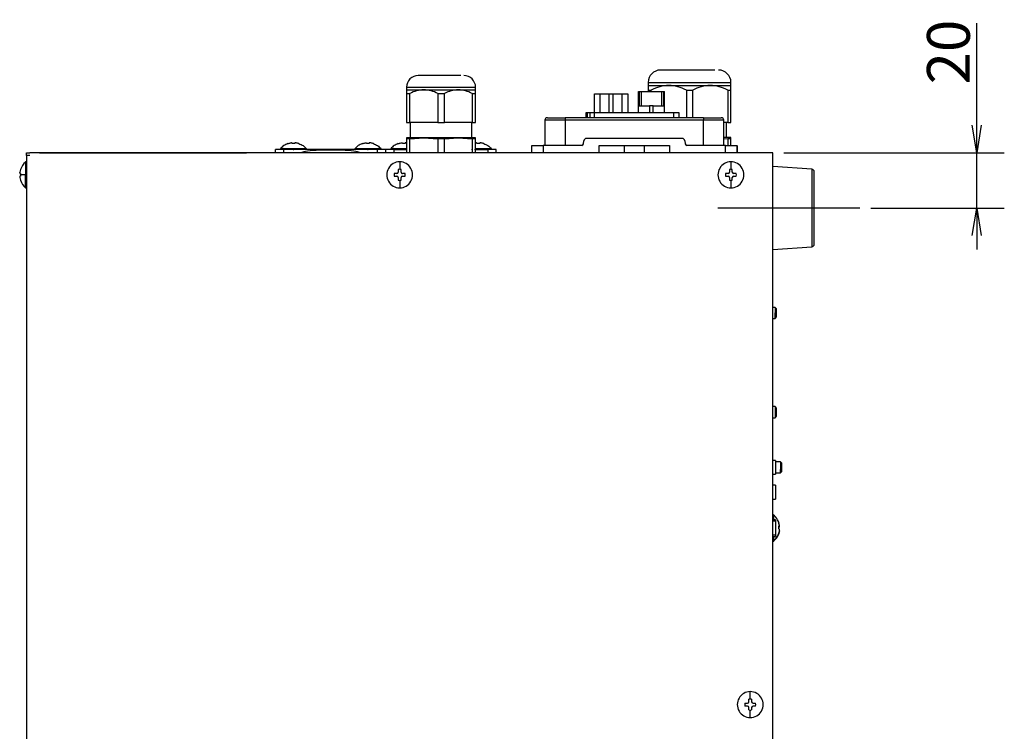
# Model space of a CAD drawing. Extents: x 0 to 420, y 0 to 297.
# Drawn here: x 185 to 257, y 154 to 206 of the extents above; entities that cross this region are included whole.
import ezdxf

# ---------------------------------------------------------------- set-up
doc = ezdxf.new("R2010")
doc.units = 0
doc.header["$LTSCALE"] = 20
doc.linetypes.add('CENTER', pattern=[2, 1.25, -0.25, 0.25, -0.25])
doc.layers.get('0').update_dxf_attribs({"linetype": 'CONTINUOUS'})
doc.layers.add('MAIN0', color=7, linetype='CONTINUOUS')
doc.dimstyles.new('MAIN001', dxfattribs={"dimtxt": 3.1, "dimasz": 2, "dimexe": 2, "dimexo": 0.8, "dimgap": 0.09, "dimtad": 1, "dimdec": 3, "dimlfac": 5, "dimdsep": 46, "dimtxsty": 'STANDARD', "dimcen": 0.09, "dimaunit": 1, "dimadec": 4, "dimazin": 2, "dimtfac": 0.903226, "dimtdec": 4, "dimtmove": 0, "dimatfit": 3, "dimfxl": 1, "dimtvp": 0.66129, "dimtolj": 1, "dimtzin": 0, "dimarcsym": 0})

# ---------------------------------------------------------------- blocks, each defined once
blk = doc.blocks.new('_OPEN')
at = {"color": 0, "linetype": 'BYBLOCK', "lineweight": -2}
for p, q in [((-1, 0.166667), (0, 0)), ((0, 0), (-1, -0.166667)), ((0, 0), (-1, 0))]:
    blk.add_line(p, q, dxfattribs=at)
blk = doc.blocks.new('*D2')
at = {"layer": 'MAIN0', "color": 0, "linetype": 'BYBLOCK', "lineweight": -2}
for p, q in [((254.539, 198.428), (254.539, 205.832)), ((240.574, 196.428), (256.539, 196.428)), ((254.539, 192.428), (254.539, 196.428)), ((246.868, 192.428), (256.539, 192.428)), ((254.539, 190.428), (254.539, 189.428))]:
    blk.add_line(p, q, dxfattribs=at)
at = {"layer": 'MAIN0', "color": 0, "linetype": 'BYBLOCK', "xscale": 2, "yscale": 2, "zscale": 2}
for p, rotation in [((254.539, 196.428), 270), ((254.539, 192.428), 90)]:
    blk.add_blockref('_OPEN', p, dxfattribs=dict(at, rotation=rotation))
at = {"layer": 'MAIN0', "color": 0, "linetype": 'BYBLOCK', "insert": (252.489, 203.732), "char_height": 3.1, "attachment_point": 5, "rotation": 90, "line_spacing_factor": 0.774194}
blk.add_mtext('\\A1;20', dxfattribs=at)

msp = doc.modelspace()

# ---------------------------------------------------------------- linework, layer by layer
at = {"color": 7, "linetype": 'CONTINUOUS'}
for p, q in [((217.16468, 202.02793), (214.08455, 202.02793)), ((235.55613, 202.42793), (231.63324, 202.42793)), ((213.23401, 201.17993), (213.23401, 200.98963)), ((218.23401, 200.98963), (218.23401, 201.17993)), ((230.73401, 201.53193), (230.73401, 201.31433)), ((230.73401, 201.31433), (232.23401, 201.31433)), ((230.73401, 201.31433), (230.73401, 200.97433)), ((232.23401, 201.31433), (235.23401, 201.31433)), ((235.23401, 201.31433), (236.73401, 201.31433)), ((236.73401, 201.31433), (236.73401, 201.53193)), ((236.73401, 200.97433), (236.73401, 201.31433)), ((213.23401, 200.98963), (214.48401, 200.98963)), ((213.23401, 200.98963), (213.23401, 200.72963)), ((213.23401, 200.72963), (213.47124, 200.72963)), ((213.23401, 200.72963), (213.23401, 198.62793)), ((213.47124, 198.62793), (213.47124, 200.72963)), ((214.48401, 200.98963), (216.98401, 200.98963)), ((215.49678, 200.72963), (215.97124, 200.72963)), ((215.49678, 200.72963), (215.49678, 198.62793)), ((215.97124, 198.62793), (215.97124, 200.72963)), ((216.98401, 200.98963), (218.23401, 200.98963)), ((217.99678, 200.72963), (217.99678, 198.62793)), ((217.99678, 200.72963), (218.23401, 200.72963)), ((218.23401, 200.72963), (218.23401, 200.98963)), ((218.23401, 198.62793), (218.23401, 200.72963)), ((226.85901, 199.34793), (226.85901, 200.69793)), ((226.85901, 200.69793), (227.25901, 200.69793)), ((227.25901, 200.69793), (227.90901, 200.69793)), ((227.41501, 200.69818), (227.41501, 200.69793)), ((227.90901, 199.34793), (227.90901, 200.69793)), ((227.90901, 200.69793), (228.20901, 200.69793)), ((228.20901, 200.69793), (228.85901, 200.69793)), ((228.20901, 199.34793), (228.20901, 200.69793)), ((228.85901, 200.69793), (229.25901, 200.69793)), ((229.25901, 200.69793), (229.25901, 199.34793)), ((230.02901, 200.87793), (230.07595, 200.87793)), ((230.02901, 199.34793), (230.02901, 200.87793)), ((230.07595, 200.87793), (230.07595, 199.83793)), ((230.07595, 200.87793), (230.21901, 200.87793)), ((230.21901, 200.87793), (230.21901, 199.83793)), ((230.21901, 200.87793), (231.71901, 200.87793)), ((230.73401, 200.97433), (230.96252, 200.97433)), ((230.73401, 200.97433), (230.73401, 200.87793)), ((230.96252, 200.87793), (230.96252, 200.97433)), ((231.71901, 199.83793), (231.71901, 200.87793)), ((231.71901, 200.87793), (231.86207, 200.87793)), ((231.86207, 199.83793), (231.86207, 200.87793)), ((231.86207, 200.87793), (231.90901, 200.87793)), ((231.90901, 199.34793), (231.90901, 200.87793)), ((233.50551, 200.97433), (233.96252, 200.97433)), ((233.50551, 200.97433), (233.50551, 198.96793)), ((233.96252, 198.96793), (233.96252, 200.97433)), ((236.50551, 200.97433), (236.50551, 198.62793)), ((236.50551, 200.97433), (236.73401, 200.97433)), ((236.73401, 198.62793), (236.73401, 200.97433)), ((230.07595, 199.83793), (230.82901, 199.83793)), ((231.10901, 199.83793), (230.82901, 199.83793)), ((231.10901, 199.83793), (231.86207, 199.83793)), ((226.23401, 199.34793), (226.30884, 199.34793)), ((226.23401, 198.96793), (226.23401, 199.34793)), ((226.30884, 199.34793), (226.51607, 199.34793)), ((226.30884, 199.34793), (226.30884, 198.96793)), ((226.51607, 199.34793), (226.82401, 199.34793)), ((226.51607, 199.34793), (226.51607, 198.96793)), ((226.82401, 199.34793), (226.82401, 198.96793)), ((226.82401, 199.34793), (232.60401, 199.34793)), ((232.60401, 198.96793), (232.60401, 199.34793)), ((232.60401, 199.34793), (232.96401, 199.34793)), ((232.96401, 199.34793), (232.96401, 198.96793)), ((213.23401, 198.62793), (213.47124, 198.62793)), ((215.49678, 198.62793), (213.47124, 198.62793)), ((213.50401, 198.62793), (213.50401, 197.50793)), ((215.49678, 198.62793), (215.97124, 198.62793)), ((217.99678, 198.62793), (215.97124, 198.62793)), ((217.96401, 197.50793), (217.96401, 198.62793)), ((217.99678, 198.62793), (218.23401, 198.62793)), ((223.25401, 198.78793), (223.25401, 196.96793)), ((224.71401, 198.78793), (223.25401, 198.78793)), ((223.43401, 198.96793), (224.71401, 198.96793)), ((234.75401, 198.96793), (224.71401, 198.96793)), ((224.71401, 198.96793), (224.71401, 198.78793)), ((234.75401, 198.78793), (224.71401, 198.78793)), ((224.71401, 198.78793), (224.71401, 196.96793)), ((234.75401, 198.96793), (234.75401, 198.78793)), ((234.75401, 198.96793), (236.03401, 198.96793)), ((234.75401, 196.96793), (234.75401, 198.78793)), ((236.21401, 198.78793), (234.75401, 198.78793)), ((236.21401, 196.96793), (236.21401, 198.78793)), ((236.50551, 198.62793), (236.21401, 198.62793)), ((236.42401, 197.52793), (236.42401, 198.62793)), ((236.50551, 198.62793), (236.73401, 198.62793)), ((204.63401, 197.10049), (204.64671, 197.10049)), ((204.93401, 197.14726), (204.93401, 197.10049)), ((205.13401, 197.10049), (204.93401, 197.10049)), ((205.13401, 197.14726), (205.13401, 197.10049)), ((205.43401, 197.10049), (205.42131, 197.10049)), ((210.03401, 197.10049), (210.04671, 197.10049)), ((210.33401, 197.14726), (210.33401, 197.10049)), ((210.53401, 197.10049), (210.33401, 197.10049)), ((210.53401, 197.14726), (210.53401, 197.10049)), ((210.83401, 197.10049), (210.82131, 197.10049)), ((212.63401, 197.10049), (212.64671, 197.10049)), ((212.93401, 197.14726), (212.93401, 197.10049)), ((213.13401, 197.10049), (212.93401, 197.10049)), ((213.13401, 197.14726), (213.13401, 197.10049)), ((213.23401, 197.50793), (213.23401, 197.43826)), ((214.48401, 197.50793), (213.23401, 197.50793)), ((213.47124, 197.43826), (213.23401, 197.43826)), ((213.23401, 197.43826), (213.23401, 196.42793)), ((213.47124, 197.43826), (214.48401, 197.50793)), ((213.47124, 196.42793), (213.47124, 197.43826)), ((214.48401, 197.50793), (215.49678, 197.43826)), ((216.98401, 197.50793), (214.48401, 197.50793)), ((215.97124, 197.43826), (215.49678, 197.43826)), ((215.49678, 197.43826), (215.49678, 196.42793)), ((215.97124, 197.43826), (216.98401, 197.50793)), ((215.97124, 196.42793), (215.97124, 197.43826)), ((216.98401, 197.50793), (217.99678, 197.43826)), ((218.23401, 197.50793), (216.98401, 197.50793)), ((217.99678, 197.43826), (217.99678, 196.42793)), ((218.23401, 197.43826), (217.99678, 197.43826)), ((218.23401, 197.43826), (218.23401, 197.50793)), ((218.23401, 196.42793), (218.23401, 197.43826)), ((218.33401, 197.14726), (218.33401, 197.10049)), ((218.53401, 197.10049), (218.33401, 197.10049)), ((218.53401, 197.14726), (218.53401, 197.10049)), ((218.83401, 197.10049), (218.82131, 197.10049)), ((222.27927, 196.96793), (222.27895, 196.42793)), ((222.30862, 196.42793), (222.30969, 196.96793)), ((222.30964, 196.96793), (223.13401, 196.96793)), ((223.13401, 196.96793), (223.13401, 196.42793)), ((225.92645, 196.96793), (223.13401, 196.96793)), ((226.04556, 197.0733), (226.07245, 197.2923)), ((233.19707, 197.46793), (226.27096, 197.46793)), ((227.19401, 196.42793), (227.19401, 196.96793)), ((227.19401, 196.96793), (232.27401, 196.96793)), ((228.99401, 196.96793), (228.99401, 196.42793)), ((230.47401, 196.42793), (230.47401, 196.96793)), ((232.27401, 196.96793), (232.27401, 196.42793)), ((233.39557, 197.2923), (233.42246, 197.0733)), ((236.33401, 196.96793), (233.54157, 196.96793)), ((236.73401, 197.52793), (236.21401, 197.52793)), ((236.21401, 197.45771), (236.50551, 197.43682)), ((236.33401, 196.42793), (236.33401, 196.96793)), ((236.33401, 196.96793), (237.15841, 196.96793)), ((236.50551, 197.43682), (236.50551, 196.96793)), ((236.73401, 197.43682), (236.50551, 197.43682)), ((236.73401, 197.43682), (236.73401, 197.52793)), ((236.73401, 196.96793), (236.73401, 197.43682)), ((237.15831, 196.96793), (237.15941, 196.42793)), ((237.18873, 196.96793), (237.18907, 196.42793)), ((185.69401, 196.42793), (185.93401, 196.42793)), ((185.69401, 196.22793), (185.69401, 196.42793)), ((185.93401, 196.22793), (185.69401, 196.22793)), ((185.69401, 196.22793), (185.69401, 116.62792)), ((239.77401, 196.42793), (185.93401, 196.42793)), ((186.634, 196.42993), (186.634, 196.42793)), ((186.634, 196.42993), (187.234, 196.42993)), ((186.834, 196.43193), (186.834, 196.42993)), ((186.834, 196.43193), (187.234, 196.43193)), ((187.234, 196.43193), (187.234, 196.42993)), ((187.234, 196.43193), (201.034, 196.43193)), ((187.234, 196.42993), (187.234, 196.42793)), ((187.234, 196.42993), (201.034, 196.42993)), ((201.034, 196.43193), (201.034, 196.42993)), ((201.034, 196.43193), (201.434, 196.43193)), ((201.034, 196.42993), (201.034, 196.42793)), ((201.034, 196.42993), (201.634, 196.42993)), ((201.434, 196.43193), (201.434, 196.42993)), ((201.634, 196.42993), (201.634, 196.42793)), ((203.73401, 196.42793), (203.73401, 196.66792)), ((204.33401, 196.66792), (203.73401, 196.66792)), ((205.97401, 196.72561), (204.09401, 196.72561)), ((204.09401, 196.66792), (204.09401, 196.72561)), ((204.33401, 196.42793), (204.33401, 196.66792)), ((211.13401, 196.66792), (204.33401, 196.66792)), ((205.97401, 196.66792), (205.97401, 196.72561)), ((211.37401, 196.72561), (209.49401, 196.72561)), ((209.49401, 196.66792), (209.49401, 196.72561)), ((211.13401, 196.42793), (211.13401, 196.66792)), ((211.73401, 196.66792), (211.13401, 196.66792)), ((211.37401, 196.66792), (211.37401, 196.72561)), ((211.73401, 196.42793), (211.73401, 196.66792)), ((211.73401, 196.42793), (211.73401, 196.66792)), ((212.33401, 196.66792), (211.73401, 196.66792)), ((213.23401, 196.72561), (212.09401, 196.72561)), ((212.09401, 196.66792), (212.09401, 196.72561)), ((212.33401, 196.42793), (212.33401, 196.66792)), ((212.33401, 196.66792), (213.23401, 196.66792)), ((219.37401, 196.72561), (218.23401, 196.72561)), ((218.23401, 196.66792), (219.13401, 196.66792)), ((219.13401, 196.42793), (219.13401, 196.66792)), ((219.73401, 196.66792), (219.13401, 196.66792)), ((219.37401, 196.66792), (219.37401, 196.72561)), ((219.73401, 196.42793), (219.73401, 196.66792)), ((239.77401, 116.42792), (239.77401, 196.42793)), ((185.69401, 195.76793), (185.63632, 195.76793)), ((185.63632, 195.76793), (185.63632, 194.82793)), ((212.73401, 195.77193), (212.73402, 195.54697)), ((212.73402, 195.54697), (212.73401, 195.23193)), ((236.73401, 195.77193), (236.73402, 195.54697)), ((236.73402, 195.54697), (236.73401, 195.23193)), ((185.21075, 194.99957), (185.21113, 195.00365)), ((185.21113, 195.00365), (185.21468, 195.02793)), ((185.26144, 195.21522), (185.21468, 195.02793)), ((185.21468, 194.92793), (185.26144, 194.92793)), ((185.26144, 195.22793), (185.26144, 195.21522)), ((185.26144, 194.92793), (185.26144, 194.82793)), ((185.26144, 194.82793), (185.26144, 194.72793)), ((185.42552, 194.82793), (185.26144, 194.82793)), ((185.63632, 194.82793), (185.42552, 194.82793)), ((185.63632, 193.88793), (185.63632, 194.82793)), ((212.53401, 194.93193), (212.34671, 194.93193)), ((212.63401, 195.21923), (212.63401, 195.03193)), ((212.83401, 195.03193), (212.83401, 195.21923)), ((213.12131, 194.93193), (212.93401, 194.93193)), ((236.53401, 194.93193), (236.34671, 194.93193)), ((236.63401, 195.21923), (236.63401, 195.03193)), ((236.83401, 195.03193), (236.83401, 195.21923)), ((237.12131, 194.93193), (236.93401, 194.93193)), ((242.58731, 195.24037), (239.77401, 195.42793)), ((242.58731, 195.24037), (242.58731, 192.42792)), ((242.77401, 192.42793), (242.77401, 195.04102)), ((185.26144, 194.72793), (185.21468, 194.72793)), ((185.21468, 194.62793), (185.26144, 194.44063)), ((185.26144, 194.44063), (185.26144, 194.42793)), ((212.34671, 194.73193), (212.53401, 194.73193)), ((212.63401, 194.63193), (212.63401, 194.44463)), ((212.73401, 194.43193), (212.73401, 193.89193)), ((212.83401, 194.44463), (212.83401, 194.63193)), ((212.93401, 194.73193), (213.12131, 194.73193)), ((236.34671, 194.73193), (236.53401, 194.73193)), ((236.63401, 194.63193), (236.63401, 194.44463)), ((236.73401, 194.43193), (236.73401, 194.13206)), ((236.73401, 194.13206), (236.73401, 193.89193)), ((236.83401, 194.44463), (236.83401, 194.63193)), ((236.93401, 194.73193), (237.12131, 194.73193)), ((185.63632, 193.88793), (185.69401, 193.88793)), ((242.58731, 192.42792), (242.58731, 189.61548)), ((242.77401, 189.81497), (242.77401, 192.42793)), ((239.77401, 189.42793), (242.58731, 189.61548)), ((239.93401, 185.22793), (239.77401, 185.22793)), ((240.03401, 185.12792), (239.93401, 185.22793)), ((239.93401, 185.22793), (239.93401, 184.82793)), ((239.93401, 184.42793), (239.93401, 184.82793)), ((240.03401, 184.82793), (240.03401, 185.12792)), ((240.03401, 184.52793), (240.03401, 184.82793)), ((239.77401, 184.42793), (239.93401, 184.42793)), ((239.93401, 184.42793), (240.03401, 184.52793)), ((239.93401, 178.02793), (239.77401, 178.02793)), ((240.03401, 177.92793), (239.93401, 178.02793)), ((239.93401, 178.02792), (239.93401, 177.22794)), ((240.03401, 177.32793), (240.03401, 177.92793)), ((239.77401, 177.22793), (239.93401, 177.22793)), ((239.93401, 177.22793), (240.03401, 177.32793)), ((239.97401, 174.12793), (239.77401, 174.12793)), ((239.97401, 174.12793), (239.97401, 173.12793)), ((240.31401, 174.02793), (239.97401, 174.02793)), ((240.41401, 173.92793), (240.31401, 174.02793)), ((240.31401, 174.02793), (240.31401, 173.47795)), ((240.31401, 173.22793), (240.31401, 173.47795)), ((240.41401, 173.51545), (240.41401, 173.92793)), ((240.41401, 173.32793), (240.41401, 173.51545)), ((239.77401, 173.12793), (239.97401, 173.12793)), ((239.97401, 173.22793), (240.31401, 173.22793)), ((240.31401, 173.22793), (240.41401, 173.32793)), ((239.97401, 172.32792), (239.77401, 172.32792)), ((239.97401, 172.32792), (239.97401, 171.32792)), ((239.77401, 171.32792), (239.97401, 171.32792)), ((239.8317, 170.16792), (239.77401, 170.16792)), ((239.97401, 169.82792), (239.77401, 169.82792)), ((239.83469, 170.16236), (239.81843, 170.17875)), ((239.8317, 169.82792), (239.8317, 170.16792)), ((239.8317, 170.16443), (239.91157, 170.07952)), ((239.97401, 169.82792), (239.97401, 169.72792)), ((239.97401, 169.72792), (239.77401, 169.72792)), ((239.97401, 169.72792), (239.97401, 168.72792)), ((240.14818, 169.73815), (240.20657, 169.62644)), ((240.20657, 169.6276), (240.20657, 169.62791)), ((240.20657, 169.6269), (240.20657, 169.6276)), ((240.20657, 169.62579), (240.20657, 169.6269)), ((240.20657, 169.62429), (240.20657, 169.62579)), ((240.20657, 169.6224), (240.20657, 169.62429)), ((240.23376, 169.52972), (240.20657, 169.6224)), ((240.20657, 169.3609), (240.25334, 169.34478)), ((240.20657, 169.16165), (240.20657, 169.3609)), ((240.20657, 169.3444), (240.25451, 169.3444)), ((240.25334, 169.31033), (240.20657, 169.2942)), ((240.25334, 169.14552), (240.20657, 169.16165)), ((240.25334, 169.43579), (240.23376, 169.52972)), ((240.24905, 169.08071), (240.25194, 169.10431)), ((240.25334, 169.34478), (240.25786, 169.34742)), ((240.25786, 169.34742), (240.25884, 169.35332)), ((239.77401, 168.72792), (239.97401, 168.72792)), ((239.77401, 168.62792), (239.97401, 168.62792)), ((239.80305, 168.26494), (240.02249, 168.48631)), ((239.8317, 168.29142), (239.8317, 168.62792)), ((240.0533, 168.53065), (239.8317, 168.29142)), ((239.97401, 168.72792), (239.97401, 168.62792)), ((240.01764, 168.48819), (240.13516, 168.67077)), ((240.02249, 168.48631), (240.03914, 168.51537)), ((240.20657, 168.82941), (240.0533, 168.53065)), ((240.13516, 168.67077), (240.1874, 168.81249)), ((240.14769, 168.70477), (240.18292, 168.76625)), ((240.18292, 168.76625), (240.19553, 168.81434)), ((240.20657, 168.85068), (240.23003, 168.92884)), ((240.23376, 168.92612), (240.20657, 168.83345)), ((240.20657, 168.82941), (240.20657, 168.85068)), ((240.20657, 168.82941), (240.20657, 168.82792)), ((240.23003, 168.92884), (240.25334, 169.03728)), ((240.25334, 169.02006), (240.23376, 168.92612)), ((239.77401, 168.28792), (239.8317, 168.28792)), ((239.8317, 168.29142), (239.8317, 168.28792)), ((238.13401, 157.1298), (238.13401, 157.36993)), ((238.13401, 156.82993), (238.13401, 157.1298)), ((237.74671, 156.52993), (237.93401, 156.52993)), ((237.93401, 156.32993), (237.74671, 156.32993)), ((238.03401, 156.62993), (238.03401, 156.81722)), ((238.03401, 156.04263), (238.03401, 156.22993)), ((238.23401, 156.81722), (238.23401, 156.62993)), ((238.23401, 156.22993), (238.23401, 156.04263)), ((238.33401, 156.52993), (238.52131, 156.52993)), ((238.52131, 156.32993), (238.33401, 156.32993)), ((238.13401, 155.71488), (238.13401, 156.02993)), ((238.13401, 155.48993), (238.13401, 155.71488))]:
    msp.add_line(p, q, dxfattribs=at)
at = {"color": 8, "linetype": 'CONTINUOUS'}
for p, q in [((213.23401, 201.17993), (218.23401, 201.17993)), ((230.73401, 201.53193), (236.73401, 201.53193)), ((227.25901, 199.34793), (227.25901, 200.69793)), ((228.85901, 199.34793), (228.85901, 200.69793)), ((230.82901, 199.83793), (230.82901, 199.34793)), ((231.10901, 199.34793), (231.10901, 199.83793)), ((240.25334, 169.34478), (240.20657, 169.34478)), ((240.20657, 169.31033), (240.25334, 169.31033))]:
    msp.add_line(p, q, dxfattribs=at)
at = {"color": 7, "linetype": 'CONTINUOUS'}
for centre, radius, start, end in [((214.08201, 201.17993), 0.848, 90, 180), ((217.38601, 201.17993), 0.848, 0, 90), ((231.63001, 201.53193), 0.896, 90, 180), ((235.83801, 201.53193), 0.896, 0, 90), ((232.28546, 198.57443), 2.74039, 91.0757452, 118.8656955), ((232.15888, 198.48585), 2.82948, 61.5801793, 88.47838), ((235.28546, 198.57443), 2.74039, 91.0757403, 118.8657004), ((235.15888, 198.48585), 2.82948, 61.5801644, 88.4783865), ((214.51943, 198.74918), 2.24073, 90.9056391, 117.8907997), ((214.42561, 198.65967), 2.33069, 62.6392796, 88.564241), ((217.01943, 198.74918), 2.24073, 90.9056817, 117.8907977), ((216.92561, 198.65967), 2.33069, 62.6392781, 88.5642831), ((223.43401, 198.78793), 0.18, 90, 180), ((236.03401, 198.78793), 0.18, 0, 90), ((225.92645, 197.08793), 0.12, 270, 353), ((226.27096, 197.26793), 0.2, 90, 173), ((233.19707, 197.26793), 0.2, 7, 90), ((233.54157, 197.08793), 0.12, 187, 270), ((186.25035, 194.94639), 1.01963, 126.9412271, 164.4998474), ((212.73401, 194.83193), 0.94, 90.0000264, 270.0000282), ((212.73401, 194.83193), 0.94, 270, 450.000003), ((236.73401, 194.83193), 0.94, 90.0000264, 270.0000282), ((236.73401, 194.83193), 0.94, 270, 450.000003), ((185.34203, 194.97793), 0.13682, 158.564765, 201.435235), ((212.73401, 194.83193), 0.4, 165.5224882, 194.4775124), ((212.53401, 195.03193), 0.1, 270.0010115, 359.997281), ((212.73401, 194.83193), 0.4, 90.0000004, 104.4775116), ((212.73401, 194.83193), 0.4, 75.5224879, 90.0000004), ((212.93401, 195.03193), 0.1, 179.9988735, 270.0011265), ((212.73401, 194.83193), 0.4, 345.5224875, 374.4775123), ((236.73401, 194.83193), 0.4, 165.5224882, 194.4775124), ((236.53401, 195.03193), 0.1, 270.0016294, 359.9977302), ((236.73401, 194.83193), 0.4, 90.0000004, 104.4775116), ((236.73401, 194.83193), 0.4, 75.5224879, 90.0000004), ((236.93401, 195.03193), 0.1, 180.000985, 269.9996553), ((236.73401, 194.83193), 0.4, 345.5224875, 374.4775123), ((242.57401, 195.04082), 0.2, 0.0584533, 86.1882936), ((185.38278, 194.67793), 0.17538, 163.4354537, 196.5645463), ((186.30098, 194.73239), 1.0751, 195.9897226, 232.7068092), ((212.53401, 194.63193), 0.1, 0.0027191, 89.9972809), ((212.73401, 194.83193), 0.4, 255.5224881, 270.0000005), ((212.73401, 194.83193), 0.4, 270.0000005, 284.477512), ((212.93401, 194.63193), 0.1, 90.0027191, 179.9972809), ((236.53401, 194.63193), 0.1, 0.000864, 89.9997763), ((236.73401, 194.83193), 0.4, 255.5224881, 270.0000005), ((236.73401, 194.83193), 0.4, 270.0000005, 284.477512), ((236.93401, 194.63193), 0.1, 90.00167, 179.9976897), ((242.57401, 189.81504), 0.2, 273.8113568, 359.9806708), ((239.10331, 169.27381), 1.14955, 3.9165959, 52.4930537), ((239.85656, 169.36242), 0.40351, 359.7740763, 370.4773631), ((240.18051, 169.34474), 0.08055, 334.7119327, 370.2442071), ((240.09238, 169.0914), 0.16982, 341.4159673, 378.5840327), ((239.96019, 169.08328), 0.2999, 347.8301838, 362.5816203), ((238.13401, 156.42993), 0.94, 89.9999718, 269.9999736), ((238.13401, 156.42993), 0.94, 269.999997, 450), ((238.13401, 156.42993), 0.4, 165.5224876, 194.4775118), ((237.93401, 156.62993), 0.1, 270.0002237, 359.999136), ((237.93401, 156.22992), 0.1, 0.0022698, 89.9983706), ((238.13401, 156.42993), 0.4, 89.9999995, 104.4775119), ((238.13401, 156.42993), 0.4, 75.522488, 89.9999995), ((238.33401, 156.62993), 0.1, 180.0023103, 269.99833), ((238.33401, 156.22993), 0.1, 90.0003447, 179.999015), ((238.13401, 156.42993), 0.4, 345.5224877, 374.4775125), ((238.13401, 156.42993), 0.4, 255.5224884, 269.9999996), ((238.13401, 156.42993), 0.4, 269.9999996, 284.4775121)]:
    msp.add_arc(centre, radius, start, end, dxfattribs=at)
for points, knots in [([(204.63401, 197.10049), (204.52962, 197.05575), (204.32395, 196.96761), (204.16988, 196.80546), (204.09401, 196.72561)], [0, 0, 0, 0, 1.68666994, 3.3557532, 3.3557532, 3.3557532, 3.3557532]), ([(204.64671, 197.10049), (204.67275, 197.10875), (204.73418, 197.12825), (204.79752, 197.14031), (204.83401, 197.14726)], [0, 0, 0, 0, 0.45885208, 0.966955707, 0.966955707, 0.966955707, 0.966955707]), ([(204.83401, 197.14726), (204.84507, 197.14892), (204.8672, 197.15225), (204.89696, 197.1544), (204.91946, 197.15403), (204.93206, 197.15145), (204.93342, 197.14852), (204.93401, 197.14726)], [0, 0, 0, 0, 1.0624034, 2.12553467, 3.17309434, 4.21372092, 5, 5, 5, 5]), ([(205.23401, 197.14726), (205.22295, 197.14892), (205.20082, 197.15225), (205.17106, 197.1544), (205.14856, 197.15403), (205.13596, 197.15145), (205.1346, 197.14852), (205.13401, 197.14726)], [0, 0, 0, 0, 1.0624034, 2.12553467, 3.17309434, 4.21372092, 5, 5, 5, 5]), ([(205.42131, 197.10049), (205.39527, 197.10875), (205.33384, 197.12825), (205.2705, 197.14031), (205.23401, 197.14726)], [0, 0, 0, 0, 0.45885208, 0.966955707, 0.966955707, 0.966955707, 0.966955707]), ([(205.43401, 197.10049), (205.5384, 197.05575), (205.74407, 196.96761), (205.89814, 196.80546), (205.97401, 196.72561)], [0, 0, 0, 0, 1.68666994, 3.3557532, 3.3557532, 3.3557532, 3.3557532]), ([(210.03401, 197.10049), (209.92962, 197.05575), (209.72395, 196.96761), (209.56988, 196.80546), (209.49401, 196.72561)], [0, 0, 0, 0, 1.68666994, 3.3557532, 3.3557532, 3.3557532, 3.3557532]), ([(210.04671, 197.10049), (210.07275, 197.10875), (210.13418, 197.12825), (210.19752, 197.14031), (210.23401, 197.14726)], [0, 0, 0, 0, 0.45885208, 0.966955707, 0.966955707, 0.966955707, 0.966955707]), ([(210.23401, 197.14726), (210.24507, 197.14892), (210.2672, 197.15225), (210.29696, 197.1544), (210.31946, 197.15403), (210.33206, 197.15145), (210.33342, 197.14852), (210.33401, 197.14726)], [0, 0, 0, 0, 1.0624034, 2.12553467, 3.17309434, 4.21372092, 5, 5, 5, 5]), ([(210.63401, 197.14726), (210.62295, 197.14892), (210.60082, 197.15225), (210.57106, 197.1544), (210.54856, 197.15403), (210.53596, 197.15145), (210.5346, 197.14852), (210.53401, 197.14726)], [0, 0, 0, 0, 1.0624034, 2.12553467, 3.17309434, 4.21372092, 5, 5, 5, 5]), ([(210.82131, 197.10049), (210.79527, 197.10875), (210.73384, 197.12825), (210.6705, 197.14031), (210.63401, 197.14726)], [0, 0, 0, 0, 0.45885208, 0.966955707, 0.966955707, 0.966955707, 0.966955707]), ([(210.83401, 197.10049), (210.9384, 197.05575), (211.14407, 196.96761), (211.29814, 196.80546), (211.37401, 196.72561)], [0, 0, 0, 0, 1.68666994, 3.3557532, 3.3557532, 3.3557532, 3.3557532]), ([(212.63401, 197.10049), (212.52962, 197.05575), (212.32395, 196.96761), (212.16988, 196.80546), (212.09401, 196.72561)], [0, 0, 0, 0, 1.68666994, 3.3557532, 3.3557532, 3.3557532, 3.3557532]), ([(212.64671, 197.10049), (212.67275, 197.10875), (212.73418, 197.12825), (212.79752, 197.14031), (212.83401, 197.14726)], [0, 0, 0, 0, 0.45885208, 0.966955707, 0.966955707, 0.966955707, 0.966955707]), ([(212.83401, 197.14726), (212.84507, 197.14892), (212.8672, 197.15225), (212.89696, 197.1544), (212.91946, 197.15403), (212.93206, 197.15145), (212.93342, 197.14852), (212.93401, 197.14726)], [0, 0, 0, 0, 1.0624034, 2.12553467, 3.17309434, 4.21372092, 5, 5, 5, 5]), ([(213.23401, 197.14726), (213.22295, 197.14892), (213.20082, 197.15225), (213.17106, 197.1544), (213.14856, 197.15403), (213.13596, 197.15145), (213.1346, 197.14852), (213.13401, 197.14726)], [0, 0, 0, 0, 1.0624034, 2.12553467, 3.17309434, 4.21372092, 5, 5, 5, 5]), ([(218.23401, 197.14726), (218.24507, 197.14892), (218.2672, 197.15225), (218.29696, 197.1544), (218.31946, 197.15403), (218.33206, 197.15145), (218.33342, 197.14852), (218.33401, 197.14726)], [0, 0, 0, 0, 1.0624034, 2.12553467, 3.17309434, 4.21372092, 5, 5, 5, 5]), ([(218.63401, 197.14726), (218.62295, 197.14892), (218.60082, 197.15225), (218.57106, 197.1544), (218.54856, 197.15403), (218.53596, 197.15145), (218.5346, 197.14852), (218.53401, 197.14726)], [0, 0, 0, 0, 1.0624034, 2.12553467, 3.17309434, 4.21372092, 5, 5, 5, 5]), ([(218.82131, 197.10049), (218.79527, 197.10875), (218.73384, 197.12825), (218.6705, 197.14031), (218.63401, 197.14726)], [0, 0, 0, 0, 0.45885208, 0.966955707, 0.966955707, 0.966955707, 0.966955707]), ([(218.83401, 197.10049), (218.9384, 197.05575), (219.14407, 196.96761), (219.29814, 196.80546), (219.37401, 196.72561)], [0, 0, 0, 0, 1.68666994, 3.3557532, 3.3557532, 3.3557532, 3.3557532])]:
    msp.add_open_spline(points, degree=3, knots=knots, dxfattribs=at)
for points in [[(204.91482, 197.15367), (204.91169, 197.15422), (204.90711, 197.154), (204.90383, 197.15385)], [(205.1532, 197.15367), (205.15633, 197.15422), (205.16091, 197.154), (205.16419, 197.15385)], [(210.31482, 197.15367), (210.31169, 197.15422), (210.30711, 197.154), (210.30383, 197.15385)], [(210.5532, 197.15367), (210.55633, 197.15422), (210.56091, 197.154), (210.56419, 197.15385)], [(212.91482, 197.15367), (212.91169, 197.15422), (212.90711, 197.154), (212.90384, 197.15385)], [(213.1532, 197.15367), (213.15633, 197.15422), (213.16092, 197.154), (213.16419, 197.15385)], [(218.31482, 197.15367), (218.31169, 197.15422), (218.30711, 197.154), (218.30383, 197.15385)], [(218.5532, 197.15367), (218.55633, 197.15422), (218.56091, 197.154), (218.56419, 197.15385)]]:
    msp.add_open_spline(points, degree=3, dxfattribs=at)
at = {"layer": 'MAIN0', "color": 3, "linetype": 'CENTER'}
msp.add_line((246.06838, 192.42793), (235.79401, 192.42793), dxfattribs=at)
at = {"layer": 'MAIN0', "color": 3, "linetype": 'CONTINUOUS'}
msp.add_ellipse((207.73401, 196.42793), major_axis=(-2.1, 0), ratio=0.0952381, start_param=3.14159258, end_param=0, dxfattribs=at)
for p in [(205.03401, 196.66792), (210.43401, 196.66792), (213.03401, 196.66792), (217.99678, 196.66792), (218.19401, 196.66792), (239.77401, 195.42793), (239.77401, 189.42793)]:
    msp.add_point(p, dxfattribs=at)

# ---------------------------------------------------------------- dimensions: what is measured, and where the dimension line sits
dim = msp.add_linear_dim(base=(254.5394, 192.42793), p1=(239.77401, 196.42793), p2=(246.06838, 192.42793), angle=90, dimstyle='MAIN001', override={"dimasz": 2, "dimblk1": 'OPEN', "dimblk2": 'OPEN', "dimsah": 1, "dimatfit": 0}, dxfattribs=at)
dim.commit()
dim.dimension.update_dxf_attribs({"geometry": '*D2', "text_midpoint": (254.0394, 203.7317), "dimtype": 160})

doc.saveas('drawing.dxf')
